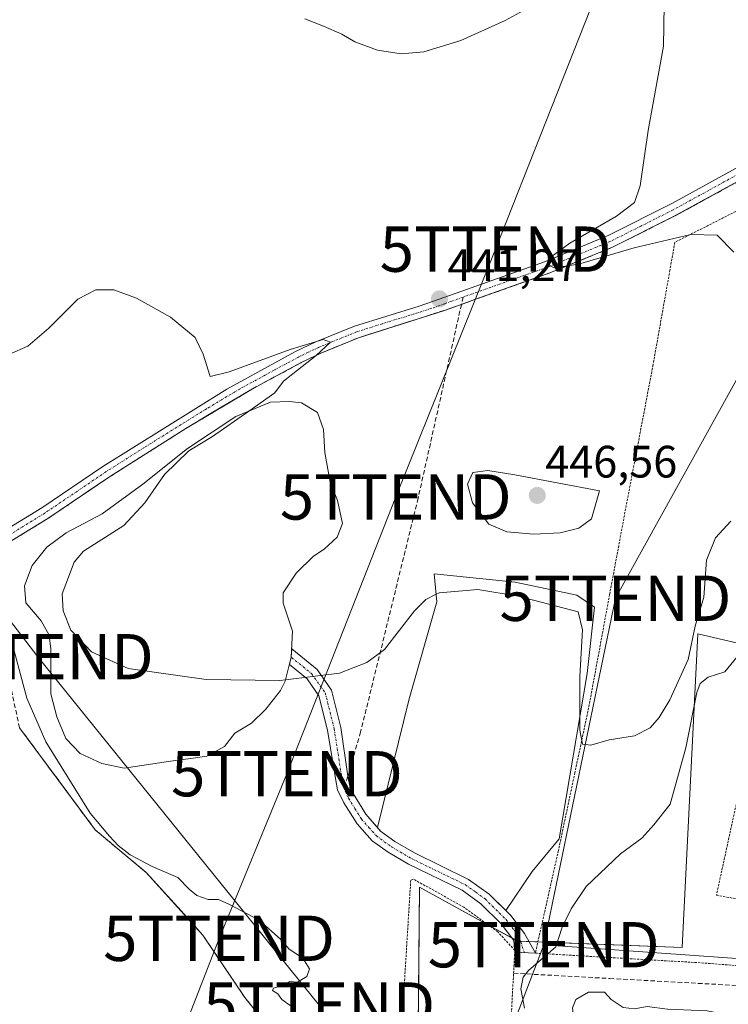
# Model space of a CAD drawing. Units: metres. Extents: x 607771 to 611232, y 4708447 to 4710815.
# Drawn here: x 608005 to 608161, y 4709267 to 4709484 of the extents above; entities that cross this region are included whole.
import ezdxf
from ezdxf.enums import TextEntityAlignment as Align

# ---------------------------------------------------------------- set-up
doc = ezdxf.new("R2010")
doc.units = ezdxf.units.M
doc.header["$MEASUREMENT"] = 0
for name, pattern in [('TRAZO_Y_PUNTO', [1, 0.5, -0.25, 0, -0.25]), ('TRAZOS', [0.75, 0.5, -0.25]), ('TRAZOSX2', [1.5, 1, -0.5])]:
    doc.linetypes.add(name, pattern=pattern)
doc.layers.get('0').update_dxf_attribs({"lineweight": 5})
for name, color, linetype, lineweight in [('Alambrada', 19, 'TRAZOS', 0), ('Camino', 19, 'Continuous', 0), ('Camino Cxs', 19, 'Continuous', 0), ('Camino eje', 39, 'TRAZO_Y_PUNTO', 13), ('Carátula', 7, 'Continuous', 5), ('Cultivos herbáceos CxS', 92, 'Continuous', 0), ('Curva de nivel normal', 36, 'Continuous', 0), ('Depósito de residuos', 6, 'Continuous', 0), ('Depósito de residuos Cxs', 6, 'Continuous', 0), ('Núcleo urbano', 19, 'Continuous', 0), ('Núcleo urbano CxS', 19, 'Continuous', 0), ('Obra de contención lineal', 1, 'TRAZOSX2', 13), ('Punto de cota en terreno', 7, 'Continuous', 0), ('Recinto industrial', 135, 'TRAZOSX2', 0), ('Recinto industrial CxS', 135, 'Continuous', 0), ('Rótulo de punto de cota en terreno', 19, 'Continuous', 0), ('Senda', 19, 'TRAZOSX2', 0), ('Tendido', 6, 'Continuous', 0), ('Torre de tendido puntual', 7, 'Continuous', 0)]:
    doc.layers.add(name, color=color, linetype=linetype, lineweight=lineweight)
doc.styles.add('Arial', font='txt', dxfattribs={"height": 0.2})

# ---------------------------------------------------------------- blocks, each defined once
blk = doc.blocks.new('*U150')
at = {"layer": 'Cultivos herbáceos CxS', "color": 92, "linetype": 'Continuous', "lineweight": 0}
for points in [[(608164.88, 4709449.18, 436.42), (608160.85, 4709446.97, 436.94), (608160.05, 4709446.53, 437.11), (608149.57, 4709440.79, 437.96), (608149.12, 4709440.55, 438), (608135.61, 4709433.79, 439.03), (608121.76, 4709428.11, 440.08), (608115.57, 4709425.91, 440.76), (608105.36, 4709422.29, 441.03), (608102.24, 4709421.18, 441.15), (608100.46, 4709420.55, 441.21), (608098.48, 4709419.85, 441.25), (608081.71, 4709414.51, 440.87), (608079.5, 4709413.8, 440.6), (608074.29, 4709411.68, 440.3), (608071.22, 4709410.43, 440.22), (608066.87, 4709408.32, 439.45), (608056.11, 4709402.55, 438.93), (608049.34, 4709398.53, 438.64), (608046.6, 4709396.89, 438.45), (608043.58, 4709395.1, 438.43), (608041.39, 4709393.8, 438.18), (608024.52, 4709383.1, 436.91), (608020.54, 4709380.42, 436.74), (608018.61, 4709379.11, 436.66), (608010.85, 4709373.88, 436.26), (608002.33, 4709368.66, 435.7)], [(608004.65, 4709327.68, 433.65), (608014.63, 4709314.21, 434.56), (608017.33, 4709310.57, 434.66), (608021.32, 4709305.19, 434.78), (608032.69, 4709295.67, 434.76), (608040.3, 4709287.25, 434.41), (608045.13, 4709281.91, 434.15), (608054.39, 4709268.15, 432.43), (608056.77, 4709265.24, 432.17), (608058.89, 4709257.3, 431.41), (608058.36, 4709254.39, 430.93), (608058.3, 4709245.71, 427.88), (608057.99, 4709245.72, 427.88), (608051.83, 4709246.25, 427.95), (608017.46, 4709249.24, 428.44), (607957.4, 4709255.01, 429.64)]]:
    blk.add_polyline3d(points, dxfattribs=at)
blk = doc.blocks.new('*U179')
at = {"layer": 'Curva de nivel normal', "color": 36, "linetype": 'Continuous', "lineweight": 0}
for points in [[(608002.31, 4709348.84, 435), (608006.23, 4709334.21, 435), (608010.43, 4709324.61, 435), (608020.21, 4709308.81, 435), (608024.47, 4709303.74, 435), (608026.4, 4709301.67, 435), (608029.06, 4709299.66, 435), (608033.92, 4709297.04, 435), (608039.58, 4709294.63, 435), (608042.13, 4709292.04, 435), (608043.76, 4709290.7, 435), (608046.31, 4709289.81, 435), (608048.57, 4709289.82, 435), (608051.04, 4709288.65, 435), (608057.58, 4709285.19, 435), (608062.34, 4709280.95, 435), (608064.18, 4709278.79, 435), (608067.21, 4709276.81, 435), (608068.67, 4709274.48, 435), (608068.07, 4709272.81, 435), (608066.01, 4709271.57, 435), (608064.3, 4709271.71, 435), (608062.4, 4709270.69, 435), (608060.71, 4709270.19, 435), (608060.54, 4709269.67, 435), (608061.66, 4709268.95, 435), (608062.6, 4709267.73, 435), (608064.39, 4709266.41, 435)], [(608116.18, 4709265.78, 435), (608115.35, 4709270.08, 435), (608115.85, 4709272.67, 435), (608117.04, 4709274.11, 435), (608123.12, 4709279.34, 435), (608124.52, 4709283.67, 435), (608126.47, 4709287.7, 435), (608129.77, 4709292.69, 435), (608137.4, 4709299.84, 435), (608142.07, 4709303.33, 435), (608144.73, 4709306.24, 435), (608148.34, 4709310.84, 435), (608151.81, 4709323.3, 435), (608154.24, 4709335.52, 435), (608154.97, 4709337.5, 435), (608156.71, 4709338.9, 435), (608160.4, 4709340.02, 435), (608163.06, 4709343.32, 435)]]:
    blk.add_polyline3d(points, dxfattribs=at)
blk = doc.blocks.new('5PATER')
at = {"layer": 'Carátula', "linetype": 'Continuous', "lineweight": 5}
h = blk.add_hatch(color=250, dxfattribs=at)
edge = h.paths.add_edge_path()
edge.add_ellipse((0, 0.01), major_axis=(-1.33, -1.34), ratio=0.999422, start_angle=0, end_angle=360)
blk = doc.blocks.new('5TTEND')
blk.add_text('5TTEND', height=10).set_placement((0, 0), align=Align.MIDDLE_CENTER)

msp = doc.modelspace()

# ---------------------------------------------------------------- linework, layer by layer
at = {"layer": 'Alambrada', "color": 19, "linetype": 'TRAZOS', "lineweight": 0}
for points in [[(608272.86, 4709458.08, 430.56), (608264.17, 4709470.61, 428.48), (608263.23, 4709471.95, 428.56), (608214.39, 4709474.4, 432.46), (608174.26, 4709451.47, 434.7), (608167.51, 4709444.04, 439.68), (608149.39, 4709434.89, 441.06), (608148.3, 4709428.76, 440.73), (608144.57, 4709407.83, 440.88), (608141.05, 4709389.32, 442.38), (608138.65, 4709376.8, 441.95), (608134.98, 4709357.15, 442.96), (608130.34, 4709332.07, 441.62), (608127.3, 4709317.77, 438.5), (608123.67, 4709300.61, 435.92), (608118.57, 4709277.93, 435.63), (608155.26, 4709275.8, 433.23), (608185.1, 4709273.43, 430.64), (608198.44, 4709272.36, 430.14)], [(608186.87, 4709310.21, 438.72), (608163.89, 4709315.18, 434.73), (608158.57, 4709290.74, 431.77), (608204.46, 4709282.32, 429.95), (608208.56, 4709301.69, 432.76)], [(608112.51, 4709250.33, 436.18), (608113.76, 4709273.51, 438.29), (608114.01, 4709278.15, 435.74), (608114.05, 4709278.56, 435.72), (608110.26, 4709282.65, 435.94), (608102.76, 4709288.09, 436.03), (608091.69, 4709294.26, 436.27), (608091.05, 4709294.07, 436.3), (608088.6, 4709254.53, 437.2), (608112.51, 4709250.33, 436.18)]]:
    msp.add_polyline3d(points, dxfattribs=at)
at = {"layer": 'Camino', "color": 19, "linetype": 'Continuous', "lineweight": 0}
for points in [[(608001.02, 4709371.06, 435.79), (608009.54, 4709376.28, 436.39), (608023.04, 4709385.39, 437.15), (608050.41, 4709402.42, 438.76), (608065.62, 4709410.75, 439.91), (608070.11, 4709412.92, 440.05), (608078.59, 4709416.37, 440.83), (608092.91, 4709420.77, 441.46), (608098.55, 4709422.77, 441.19), (608120.78, 4709430.66, 440.36), (608134.63, 4709436.35, 439.09), (608148.86, 4709443.5, 437.51), (608163.6, 4709451.59, 436.44), (608180.32, 4709460.16, 434.62), (608193.19, 4709467.83, 433.41), (608210.3, 4709478.55, 432.46)], [(608214.51, 4709477.96, 431.92), (608190.27, 4709462.82, 433.41), (608181.64, 4709457.78, 434.08), (608164.88, 4709449.18, 436.42), (608149.12, 4709440.55, 438), (608135.61, 4709433.79, 439.03), (608121.76, 4709428.11, 440.08), (608105.36, 4709422.29, 441.03), (608101.62, 4709420.96, 441.17), (608098.48, 4709419.85, 441.25), (608079.5, 4709413.8, 440.6), (608071.22, 4709410.43, 440.22), (608066.87, 4709408.32, 439.45), (608056.11, 4709402.55, 438.93), (608041.39, 4709393.8, 438.18), (608024.52, 4709383.1, 436.91), (608010.85, 4709373.88, 436.26), (608002.33, 4709368.66, 435.7)], [(608064.25, 4709341.66, 439.62), (608064.66, 4709343.26, 439.72), (608064.66, 4709343.27, 439.72), (608064.75, 4709345.11, 439.8)], [(608064.75, 4709345.11, 439.8), (608070.41, 4709340.55, 439.58), (608073.55, 4709336.02, 439.25), (608075.62, 4709327.75, 439.11), (608077.15, 4709316.99, 438.55), (608077.58, 4709314.84, 438.31), (608078.33, 4709313.2, 438.15), (608081.14, 4709308.59, 437.3), (608083.67, 4709305.68, 436.38)], [(608113.98, 4709278.64, 435.55), (608113.8, 4709280.73, 435.56), (608111.05, 4709284.41, 435.63), (608106.56, 4709288.83, 435.69), (608102.41, 4709291.81, 435.85), (608090.52, 4709297.61, 435.93), (608086.03, 4709300.24, 435.96), (608082.5, 4709302.77, 436.25), (608079.19, 4709306.48, 437.22), (608076.27, 4709311.13, 437.92), (608074.9, 4709313.97, 438.17), (608074.48, 4709316.05, 438.44), (608072.67, 4709327.16, 439.04), (608070.77, 4709334.76, 439.08), (608068.19, 4709338.49, 439.41), (608064.25, 4709341.66, 439.62)], [(608083.67, 4709305.68, 436.38), (608084.39, 4709304.85, 436.2), (608087.55, 4709302.58, 435.92), (608091.84, 4709300.07, 435.84), (608103.84, 4709294.22, 435.76), (608108.37, 4709290.98, 435.67), (608112.08, 4709287.32, 435.59)], [(608112.08, 4709287.32, 435.59), (608113.16, 4709286.26, 435.59), (608116.15, 4709282.26, 435.46)], [(608116.15, 4709282.26, 435.46), (608118.57, 4709277.94, 435.02)], [(608114.02, 4709278.2, 435.5), (608113.98, 4709278.64, 435.55)], [(608118.57, 4709277.93, 435.01), (608114.02, 4709278.15, 435.49), (608114.02, 4709278.2, 435.5)], [(608118.57, 4709277.94, 435.02), (608118.58, 4709277.93, 435.01)], [(608118.58, 4709277.93, 435.01), (608118.57, 4709277.93, 435.01)]]:
    msp.add_polyline3d(points, dxfattribs=at)
at = {"layer": 'Camino Cxs', "color": 19, "linetype": 'Continuous', "lineweight": 0}
for points in [[(608001.02, 4709371.06, 435.79), (608009.54, 4709376.28, 436.39), (608023.04, 4709385.39, 437.15), (608050.41, 4709402.42, 438.76), (608065.62, 4709410.75, 439.91), (608070.11, 4709412.92, 440.05), (608078.59, 4709416.37, 440.83), (608092.91, 4709420.77, 441.46), (608098.55, 4709422.77, 441.19), (608120.78, 4709430.66, 440.36), (608134.63, 4709436.35, 439.09), (608148.86, 4709443.5, 437.51), (608163.6, 4709451.59, 436.44)], [(608164.88, 4709449.18, 436.42), (608149.12, 4709440.55, 438), (608135.61, 4709433.79, 439.03), (608121.76, 4709428.11, 440.08), (608105.36, 4709422.29, 441.03), (608101.62, 4709420.96, 441.17), (608098.48, 4709419.85, 441.25), (608079.5, 4709413.8, 440.6), (608071.22, 4709410.43, 440.22), (608066.87, 4709408.32, 439.45), (608056.11, 4709402.55, 438.93), (608041.39, 4709393.8, 438.18), (608024.52, 4709383.1, 436.91), (608010.85, 4709373.88, 436.26), (608002.33, 4709368.66, 435.7)]]:
    msp.add_polyline3d(points, dxfattribs=at)
msp.add_polyline3d([(608116.15, 4709282.26, 435.46), (608118.58, 4709277.93, 435.01), (608114.02, 4709278.15, 435.49), (608113.8, 4709280.73, 435.56), (608111.05, 4709284.41, 435.63), (608106.56, 4709288.83, 435.69), (608102.41, 4709291.81, 435.85), (608090.52, 4709297.61, 435.93), (608086.03, 4709300.24, 435.96), (608082.5, 4709302.77, 436.25), (608079.19, 4709306.48, 437.22), (608076.27, 4709311.13, 437.92), (608074.9, 4709313.97, 438.17), (608074.48, 4709316.05, 438.44), (608072.67, 4709327.16, 439.04), (608070.77, 4709334.76, 439.08), (608068.19, 4709338.49, 439.41), (608064.25, 4709341.66, 439.62), (608064.66, 4709343.26, 439.72), (608064.66, 4709343.27, 439.72), (608064.75, 4709345.11, 439.8), (608070.41, 4709340.55, 439.58), (608073.55, 4709336.02, 439.25), (608075.62, 4709327.75, 439.11), (608077.15, 4709316.99, 438.55), (608077.58, 4709314.84, 438.31), (608078.33, 4709313.2, 438.15), (608081.14, 4709308.59, 437.3), (608084.39, 4709304.85, 436.2), (608087.55, 4709302.58, 435.92), (608091.84, 4709300.07, 435.84), (608103.84, 4709294.22, 435.76), (608108.37, 4709290.98, 435.67), (608113.16, 4709286.26, 435.59), (608116.15, 4709282.26, 435.46)], close=True, dxfattribs=at)
at = {"layer": 'Camino eje', "color": 39, "linetype": 'TRAZO_Y_PUNTO', "lineweight": 13}
for points in [[(608214.2, 4709479.38, 432.16), (608206.35, 4709474.47, 432.7), (608197.79, 4709469.11, 433.1), (608191.73, 4709465.33, 433.51), (608185.3, 4709461.49, 433.92), (608180.98, 4709458.97, 434.33), (608172.6, 4709454.67, 435.11), (608164.24, 4709450.39, 436.38), (608156.87, 4709446.34, 437.14), (608148.99, 4709442.03, 437.74), (608141.88, 4709438.45, 438.09), (608135.12, 4709435.07, 439.03), (608128.2, 4709432.23, 439.66), (608121.27, 4709429.39, 440.11), (608102.59, 4709422.76, 441.05)], [(608102.59, 4709422.76, 441.05), (608100.09, 4709421.87, 441.16), (608098.52, 4709421.31, 441.22), (608095.7, 4709420.31, 441.28), (608091.9, 4709419.1, 441.13), (608084.74, 4709416.9, 441.01), (608079.05, 4709415.09, 440.69), (608070.67, 4709411.68, 440.08), (608068.42, 4709410.59, 440), (608066.25, 4709409.54, 439.59), (608060.87, 4709406.65, 439.33), (608053.26, 4709402.49, 438.74), (608045.9, 4709398.11, 438.25), (608032.22, 4709389.6, 437.57), (608023.78, 4709384.25, 436.93), (608010.2, 4709375.08, 436.28), (608001.68, 4709369.86, 435.69)], [(608064.66, 4709343.27, 439.72), (608069.14, 4709339.65, 439.5), (608072.16, 4709335.39, 439.18), (608074.14, 4709327.45, 439.07), (608075.87, 4709316.26, 438.47), (608076.24, 4709314.41, 438.23)], [(608076.24, 4709314.41, 438.23), (608076.62, 4709313.59, 438.13), (608077.3, 4709312.17, 438.01), (608078.71, 4709309.86, 437.7), (608080.17, 4709307.54, 437.23), (608081.79, 4709305.67, 436.7), (608083.45, 4709303.81, 436.23), (608085.21, 4709302.55, 436.04), (608086.79, 4709301.41, 435.93), (608091.18, 4709298.84, 435.86), (608103.13, 4709293.02, 435.79), (608105.39, 4709291.4, 435.75), (608107.47, 4709289.91, 435.68), (608112.11, 4709285.34, 435.59), (608114.98, 4709281.5, 435.5), (608116.14, 4709278.05, 435.22)]]:
    msp.add_polyline3d(points, dxfattribs=at)
at = {"layer": 'Cultivos herbáceos CxS', "color": 92, "linetype": 'Continuous', "lineweight": 0}
for points in [[(608164.88, 4709449.18, 436.42), (608160.85, 4709446.97, 436.94), (608160.05, 4709446.53, 437.11), (608149.57, 4709440.8, 437.96), (608149.12, 4709440.55, 438), (608135.61, 4709433.79, 439.03), (608121.76, 4709428.11, 440.08), (608115.57, 4709425.91, 440.76), (608105.36, 4709422.29, 441.03), (608102.24, 4709421.18, 441.15), (608101.62, 4709420.96, 441.17), (608100.46, 4709420.55, 441.21), (608098.48, 4709419.85, 441.25), (608081.71, 4709414.51, 440.87), (608079.5, 4709413.8, 440.6), (608074.29, 4709411.68, 440.3), (608071.22, 4709410.43, 440.22), (608066.87, 4709408.32, 439.45), (608056.11, 4709402.55, 438.93), (608049.34, 4709398.53, 438.64), (608046.6, 4709396.9, 438.45), (608043.58, 4709395.1, 438.43), (608041.39, 4709393.8, 438.18), (608024.52, 4709383.1, 436.91), (608020.54, 4709380.42, 436.74), (608018.61, 4709379.11, 436.66), (608010.85, 4709373.88, 436.26), (608002.33, 4709368.66, 435.7)], [(608004.65, 4709327.68, 433.65), (608014.63, 4709314.21, 434.56), (608017.33, 4709310.57, 434.66), (608021.31, 4709305.19, 434.78), (608032.69, 4709295.67, 434.76), (608040.3, 4709287.25, 434.41), (608045.13, 4709281.91, 434.15), (608054.39, 4709268.15, 432.43), (608056.77, 4709265.24, 432.17), (608058.89, 4709257.3, 431.41), (608058.36, 4709254.39, 430.93), (608058.3, 4709245.71, 427.88)]]:
    msp.add_polyline3d(points, dxfattribs=at)
at = {"layer": 'Curva de nivel normal', "color": 36, "linetype": 'Continuous', "lineweight": 0}
for points in [[(608162.4, 4709432.69, 440), (608158.74, 4709436.43, 440), (608152.93, 4709436.59, 440), (608140.4, 4709433.66, 440), (608128.07, 4709430.05, 440), (608122.78, 4709429.24, 440), (608121.16, 4709429.91, 440), (608122.06, 4709431.67, 440), (608126.22, 4709434.67, 440), (608136.49, 4709440.67, 440), (608140.47, 4709443.67, 440), (608141.73, 4709447.34, 440), (608143.48, 4709459.56, 440), (608146.86, 4709478.22, 440), (608147, 4709487.22, 440)], [(608116.76, 4709486.5, 445), (608111.94, 4709483.84, 445), (608102.14, 4709479.41, 445), (608093.97, 4709476.9, 445), (608088.91, 4709476.51, 445), (608083.72, 4709477.32, 445), (608078.7, 4709479.14, 445), (608075.85, 4709480.84, 445), (608071.74, 4709482.6, 445), (608067.64, 4709484.19, 445)], [(608002.4, 4709410.16, 440), (608006.48, 4709411.97, 440), (608011.07, 4709415.89, 440), (608017.54, 4709422.36, 440), (608021.47, 4709424.4, 440), (608025.46, 4709424.4, 440), (608030.49, 4709422.55, 440), (608037.94, 4709418.36, 440), (608043.45, 4709413.84, 440), (608045.22, 4709410.15, 440), (608046.72, 4709405.27, 440), (608050.92, 4709406.25, 440), (608064.43, 4709411.24, 440), (608071.72, 4709413.4, 440), (608073.3, 4709412.82, 440), (608070.14, 4709409.87, 440), (608062.91, 4709404.2, 440), (608061.02, 4709401.67, 440), (608055.26, 4709397.62, 440)], [(608055.26, 4709397.62, 440), (608047.23, 4709391.97, 440), (608042.02, 4709388.86, 440), (608036.62, 4709383.6, 440), (608032.33, 4709377.38, 440), (608027.66, 4709372.36, 440), (608018.77, 4709366.69, 440), (608016.67, 4709364.24, 440), (608014.04, 4709357.28, 440), (608014.27, 4709353.49, 440), (608015.98, 4709349.25, 440), (608020.56, 4709344.48, 440), (608028.61, 4709340.77, 440), (608045.88, 4709338.32, 440), (608062.1, 4709338.12, 440), (608063.39, 4709338.28, 440)], [(608118.27, 4709370.45, 445), (608124.07, 4709370.72, 445), (608128.18, 4709371.79, 445), (608130.98, 4709373.83, 445), (608132.73, 4709380, 445), (608114.07, 4709383.55, 445), (608108.1, 4709384.51, 445), (608104.74, 4709384.08, 445), (608103.6, 4709381.48, 445), (608104.66, 4709377.36, 445), (608108.32, 4709372.66, 445), (608112.25, 4709370.96, 445), (608118.27, 4709370.45, 445)], [(608128.41, 4709330.21, 440), (608128.42, 4709327.18, 440), (608128.99, 4709324.09, 440), (608130.8, 4709323.86, 440), (608134.85, 4709325.04, 440), (608140.48, 4709325.94, 440), (608143.92, 4709327.67, 440), (608145.95, 4709330, 440), (608148.3, 4709333.89, 440), (608152.31, 4709342.76, 440), (608153.86, 4709350.16, 440), (608155.76, 4709356.54, 440), (608156.4, 4709364.67, 440), (608158.38, 4709369.67, 440), (608161.78, 4709373.34, 440)], [(608063.39, 4709338.28, 440), (608075.33, 4709339.74, 440), (608081.32, 4709342.13, 440), (608085.25, 4709345, 440), (608091.87, 4709353.52, 440), (608094.41, 4709356.02, 440), (608096.67, 4709357.18, 440)], [(608096.67, 4709357.18, 440), (608097.35, 4709357.52, 440), (608105.86, 4709358.19, 440), (608114.78, 4709356.77, 440), (608128, 4709353.27, 440), (608128.99, 4709349.3, 440), (608128.38, 4709339.02, 440), (608128.41, 4709330.21, 440)], [(608126.62, 4709261.2, 430), (608127.61, 4709261.82, 430), (608127, 4709263.72, 430), (608126.75, 4709265.86, 430), (608127.5, 4709267.72, 430), (608130.29, 4709269.34, 430), (608133.88, 4709269.34, 430), (608135.34, 4709267.67, 430), (608137.94, 4709265.96, 430), (608140.48, 4709265.65, 430), (608143.24, 4709266.14, 430), (608147.74, 4709265.6, 430), (608156.55, 4709265.2, 430), (608159.48, 4709264.65, 430), (608160.42, 4709263.95, 430)]]:
    msp.add_polyline3d(points, dxfattribs=at)
at = {"layer": 'Depósito de residuos', "color": 6, "linetype": 'Continuous', "lineweight": 0}
for points in [[(608037.98, 4709320.32, 438.3), (608027.76, 4709318.8, 437.48), (608022.8, 4709319.84, 437.04), (608018.01, 4709322, 436.53), (608014.87, 4709325.34, 436.79), (608012.85, 4709330.09, 437), (608011.57, 4709335.18, 437.29), (608011.57, 4709345.02, 439.39), (608011.17, 4709348.17, 438.44), (608009.39, 4709351.29, 437.97), (608006.03, 4709355.26, 437.93), (608005.76, 4709359.04, 438.01), (608007.44, 4709363.49, 438.36), (608010.66, 4709367.54, 438.12), (608014.92, 4709370.73, 438.26), (608022.85, 4709374.96, 438.34), (608031.85, 4709381.46, 439.39), (608041.71, 4709389.38, 440.06), (608052.39, 4709396.43, 440.44), (608060.03, 4709399.59, 440.43), (608064.23, 4709399.71, 440.11), (608066.91, 4709399.44, 440.31), (608070.42, 4709397.34, 440.87), (608071.75, 4709393.57, 440.46), (608072.1, 4709388.51, 440.63), (608073.28, 4709381.94, 440.61), (608074.85, 4709377.89, 440.68), (608075.94, 4709372.79, 441.16), (608074.82, 4709369.81, 441.41), (608071.89, 4709367.15, 441.14), (608069.57, 4709365.55, 441.02), (608065.71, 4709361.84, 440.69), (608062.85, 4709357.5, 440.38), (608062.89, 4709355.23, 440.5), (608064.94, 4709349.02, 440.08), (608064.66, 4709343.26, 439.86), (608063.32, 4709338.01, 439.68), (608062.3, 4709335.96, 439.58), (608059.03, 4709331.79, 439.21), (608055.87, 4709328.73, 439.1), (608052.17, 4709326.52, 438.92), (608049.94, 4709323.54, 439.09), (608046, 4709321.4, 439.04), (608042.98, 4709321.01, 438.69), (608037.98, 4709320.32, 438.3)], [(608117.87, 4709296, 435.78), (608112.08, 4709287.32, 435.62), (608108.37, 4709290.98, 435.71), (608103.84, 4709294.22, 435.82), (608091.84, 4709300.07, 435.87), (608087.55, 4709302.58, 435.99), (608084.39, 4709304.85, 436.67), (608083.67, 4709305.68, 437.14), (608090.67, 4709334.1, 439.33), (608096.84, 4709355.53, 440.14), (608096.22, 4709361.71, 442.24), (608114.14, 4709359.86, 443.88), (608127.74, 4709356.98, 443.13), (608131.66, 4709354.3, 442.98), (608130.01, 4709339.67, 442.63), (608123.84, 4709303.21, 436.02), (608117.87, 4709296, 435.78)]]:
    msp.add_polyline3d(points, dxfattribs=at)
at = {"layer": 'Depósito de residuos Cxs', "color": 6, "linetype": 'Continuous', "lineweight": 0}
for points in [[(608037.98, 4709320.32, 438.3), (608027.76, 4709318.8, 437.48), (608022.8, 4709319.84, 437.04), (608018.01, 4709322, 436.53), (608014.87, 4709325.34, 436.79), (608012.85, 4709330.09, 437), (608011.57, 4709335.18, 437.29), (608011.57, 4709345.02, 439.39), (608011.17, 4709348.17, 438.44), (608009.39, 4709351.29, 437.97), (608006.03, 4709355.26, 437.93), (608005.76, 4709359.04, 438.01), (608007.44, 4709363.49, 438.36), (608010.66, 4709367.54, 438.12), (608014.92, 4709370.73, 438.26), (608022.85, 4709374.96, 438.34), (608031.85, 4709381.46, 439.39), (608041.71, 4709389.38, 440.06), (608052.39, 4709396.43, 440.44), (608060.03, 4709399.59, 440.43), (608064.23, 4709399.71, 440.11), (608066.91, 4709399.44, 440.31), (608070.42, 4709397.34, 440.87), (608071.75, 4709393.57, 440.46), (608072.1, 4709388.51, 440.63), (608073.28, 4709381.94, 440.61), (608074.85, 4709377.89, 440.68), (608075.94, 4709372.79, 441.16), (608074.82, 4709369.81, 441.41), (608071.89, 4709367.15, 441.14), (608069.57, 4709365.55, 441.02), (608065.71, 4709361.84, 440.69), (608062.85, 4709357.5, 440.38), (608062.89, 4709355.23, 440.5), (608064.94, 4709349.02, 440.08), (608064.66, 4709343.26, 439.86), (608063.32, 4709338.01, 439.68), (608062.3, 4709335.96, 439.58), (608059.03, 4709331.79, 439.21), (608055.87, 4709328.73, 439.1), (608052.17, 4709326.52, 438.92), (608049.94, 4709323.54, 439.09), (608046, 4709321.4, 439.04), (608042.98, 4709321.01, 438.69), (608037.98, 4709320.32, 438.3)], [(608117.87, 4709296, 435.78), (608112.08, 4709287.32, 435.62), (608108.37, 4709290.98, 435.71), (608103.84, 4709294.22, 435.82), (608091.84, 4709300.07, 435.87), (608087.55, 4709302.58, 435.99), (608084.39, 4709304.85, 436.67), (608083.67, 4709305.68, 437.14), (608090.67, 4709334.1, 439.33), (608096.84, 4709355.53, 440.14), (608096.22, 4709361.71, 442.25), (608114.14, 4709359.86, 443.88), (608127.74, 4709356.98, 443.13), (608131.66, 4709354.3, 442.98), (608130.01, 4709339.67, 442.63), (608123.84, 4709303.21, 436.02), (608117.87, 4709296, 435.78)]]:
    msp.add_polyline3d(points, close=True, dxfattribs=at)
at = {"layer": 'Núcleo urbano', "color": 19, "linetype": 'Continuous', "lineweight": 0}
for points in [[(608092.49, 4709236.45, 426.84), (608092.49, 4709236.73, 426.84), (608092.52, 4709239.73, 426.94), (608092.52, 4709239.74, 426.94), (608092.64, 4709253.82, 435.08), (608092.99, 4709292.48, 436.05), (608108.23, 4709284.12, 435.83), (608113.37, 4709281.3, 435.58), (608114.65, 4709280.6, 435.5), (608115.28, 4709280.58, 435.46), (608117.13, 4709280.51, 435.34), (608119.13, 4709280.43, 435.2), (608151, 4709279.2, 432.8), (608154.5, 4709348.41, 439.57), (608163.59, 4709346.31, 435.2), (608190.06, 4709460.5, 432.96), (608190.66, 4709463.06, 433.43)], [(608164.88, 4709449.18, 436.42), (608160.85, 4709446.97, 436.94), (608160.05, 4709446.53, 437.11), (608149.57, 4709440.8, 437.96), (608149.12, 4709440.55, 438), (608135.61, 4709433.79, 439.03), (608121.76, 4709428.11, 440.08), (608115.57, 4709425.91, 440.76), (608105.36, 4709422.29, 441.03), (608102.24, 4709421.18, 441.15), (608101.62, 4709420.96, 441.17), (608100.46, 4709420.55, 441.21), (608098.48, 4709419.85, 441.25), (608081.71, 4709414.51, 440.87), (608079.5, 4709413.8, 440.6), (608074.29, 4709411.68, 440.3), (608071.22, 4709410.43, 440.22), (608066.87, 4709408.32, 439.45), (608056.11, 4709402.55, 438.93), (608049.34, 4709398.53, 438.64), (608046.6, 4709396.9, 438.45), (608043.58, 4709395.1, 438.43), (608041.39, 4709393.8, 438.18), (608024.52, 4709383.1, 436.91), (608020.54, 4709380.42, 436.74), (608018.61, 4709379.11, 436.66), (608010.85, 4709373.88, 436.26), (608002.33, 4709368.66, 435.7)], [(608004.65, 4709327.68, 433.65), (608014.63, 4709314.21, 434.56), (608017.33, 4709310.57, 434.66), (608021.31, 4709305.19, 434.78), (608032.69, 4709295.67, 434.76), (608040.3, 4709287.25, 434.41), (608045.13, 4709281.91, 434.15), (608054.39, 4709268.15, 432.43), (608056.77, 4709265.24, 432.17), (608058.89, 4709257.3, 431.41), (608058.36, 4709254.39, 430.93), (608058.3, 4709245.71, 427.88)]]:
    msp.add_polyline3d(points, dxfattribs=at)
at = {"layer": 'Núcleo urbano CxS', "color": 19, "linetype": 'Continuous', "lineweight": 0}
for points in [[(608092.52, 4709239.73, 426.94), (608092.99, 4709292.48, 436.05), (608114.65, 4709280.6, 435.5), (608151.01, 4709279.2, 432.8), (608154.5, 4709348.41, 439.57), (608163.59, 4709346.31, 435.2), (608190.66, 4709463.06, 433.43), (608190.67, 4709463.11, 433.44), (608194.15, 4709465.24, 433.41), (608212.2, 4709476.52, 432.14), (608214.51, 4709477.96, 431.92), (608218.33, 4709477.43, 431.29), (608219.11, 4709477.32, 431.2), (608263.43, 4709473.71, 428.33)], [(608002.33, 4709368.66, 435.7), (608010.85, 4709373.88, 436.26), (608018.61, 4709379.11, 436.66), (608020.54, 4709380.42, 436.74), (608024.52, 4709383.1, 436.91), (608041.39, 4709393.8, 438.18), (608043.58, 4709395.1, 438.43), (608046.6, 4709396.89, 438.45), (608049.34, 4709398.53, 438.64), (608056.11, 4709402.55, 438.93), (608066.87, 4709408.32, 439.45), (608071.22, 4709410.43, 440.22), (608074.29, 4709411.68, 440.3), (608079.5, 4709413.8, 440.6), (608081.71, 4709414.51, 440.87), (608098.48, 4709419.85, 441.25), (608100.46, 4709420.55, 441.21), (608102.24, 4709421.18, 441.15), (608105.36, 4709422.29, 441.03), (608115.57, 4709425.91, 440.76), (608121.76, 4709428.11, 440.08), (608135.61, 4709433.79, 439.03), (608149.12, 4709440.55, 438), (608149.57, 4709440.79, 437.96), (608160.05, 4709446.53, 437.11), (608160.85, 4709446.97, 436.94), (608164.88, 4709449.18, 436.42)], [(608163.59, 4709346.31, 435.2), (608154.5, 4709348.41, 439.57), (608151.01, 4709279.2, 432.8), (608114.65, 4709280.6, 435.5), (608092.99, 4709292.48, 436.05), (608092.52, 4709239.73, 426.94)], [(608056.77, 4709265.24, 432.17), (608054.39, 4709268.15, 432.43), (608045.13, 4709281.91, 434.15), (608040.3, 4709287.25, 434.41), (608032.69, 4709295.67, 434.76), (608021.32, 4709305.19, 434.78), (608017.33, 4709310.57, 434.66), (608014.63, 4709314.21, 434.56), (608004.65, 4709327.68, 433.65)]]:
    msp.add_polyline3d(points, dxfattribs=at)
at = {"layer": 'Obra de contención lineal', "color": 1, "linetype": 'TRAZOSX2', "lineweight": 13}
msp.add_polyline3d([(608113.76, 4709273.51, 438.29), (608135.01, 4709272.34, 433.74), (608167.9, 4709270.54, 430.17)], dxfattribs=at)
at = {"layer": 'Recinto industrial', "color": 135, "linetype": 'TRAZOSX2', "lineweight": 0}
for points in [[(608102.24, 4709421.18, 441.15), (608105.36, 4709422.29, 441.03), (608115.57, 4709425.91, 440.76), (608121.76, 4709428.11, 440.08), (608135.61, 4709433.79, 439.03), (608149.12, 4709440.55, 438), (608149.57, 4709440.79, 437.96), (608160.05, 4709446.53, 437.11), (608164.88, 4709449.18, 436.42), (608180.34, 4709457.11, 434.16), (608181.64, 4709457.78, 434.08), (608186.07, 4709460.37, 433.75), (608190.27, 4709462.82, 433.41), (608212.2, 4709476.52, 432.14), (608214.51, 4709477.96, 431.92)], [(607997.62, 4709366.4, 435.29), (607998.97, 4709367.05, 435.45), (608002.33, 4709368.66, 435.7), (608010.85, 4709373.88, 436.26), (608018.61, 4709379.11, 436.66), (608020.54, 4709380.42, 436.74), (608024.52, 4709383.1, 436.91), (608041.39, 4709393.8, 438.18), (608043.58, 4709395.1, 438.43), (608046.6, 4709396.89, 438.45), (608056.11, 4709402.55, 438.93), (608066.87, 4709408.32, 439.45), (608071.22, 4709410.43, 440.22), (608079.5, 4709413.8, 440.6), (608081.71, 4709414.51, 440.87), (608098.48, 4709419.85, 441.25), (608100.46, 4709420.55, 441.21), (608101.62, 4709420.96, 441.17), (608102.24, 4709421.18, 441.15)], [(608058.28, 4709242.68, 427.35), (608058.36, 4709254.39, 430.93), (608058.89, 4709257.3, 431.41), (608056.77, 4709265.24, 432.17), (608054.39, 4709268.15, 432.43), (608045.13, 4709281.91, 434.15), (608032.69, 4709295.67, 434.76), (608021.32, 4709305.19, 434.78), (608004.65, 4709327.68, 433.65), (608000.41, 4709346.99, 434.22), (607999.35, 4709353.08, 434.64), (607996.71, 4709356.25, 434.43), (607997.62, 4709366.4, 435.29)]]:
    msp.add_polyline3d(points, dxfattribs=at)
at = {"layer": 'Recinto industrial CxS', "color": 135, "linetype": 'Continuous', "lineweight": 0}
for points in [[(608002.33, 4709368.66, 435.7), (608010.85, 4709373.88, 436.26), (608018.61, 4709379.11, 436.66), (608020.54, 4709380.42, 436.74), (608024.52, 4709383.1, 436.91), (608041.39, 4709393.8, 438.18), (608043.58, 4709395.1, 438.43), (608046.6, 4709396.89, 438.45), (608056.11, 4709402.55, 438.93), (608066.87, 4709408.32, 439.45), (608071.22, 4709410.43, 440.22), (608079.5, 4709413.8, 440.6), (608081.71, 4709414.51, 440.87), (608098.48, 4709419.85, 441.25), (608100.46, 4709420.55, 441.21), (608102.24, 4709421.18, 441.15), (608105.36, 4709422.29, 441.03), (608115.57, 4709425.91, 440.76), (608121.76, 4709428.11, 440.08), (608135.61, 4709433.79, 439.03), (608149.12, 4709440.55, 438), (608149.57, 4709440.79, 437.96), (608160.05, 4709446.53, 437.11), (608164.88, 4709449.18, 436.42)], [(608056.77, 4709265.24, 432.17), (608054.39, 4709268.15, 432.43), (608045.13, 4709281.91, 434.15), (608032.69, 4709295.67, 434.76), (608021.32, 4709305.19, 434.78), (608004.65, 4709327.68, 433.65)]]:
    msp.add_polyline3d(points, dxfattribs=at)
at = {"layer": 'Senda', "color": 19, "linetype": 'TRAZOSX2', "lineweight": 0}
for points in [[(608102.59, 4709422.76, 441.05), (608102.24, 4709421.18, 441.15)], [(608102.24, 4709421.18, 441.15), (608092.68, 4709378.38, 442.11), (608079.98, 4709326.79, 439.19), (608077.15, 4709316.99, 438.55)], [(608077.15, 4709316.99, 438.55), (608076.24, 4709314.41, 438.23)]]:
    msp.add_polyline3d(points, dxfattribs=at)
at = {"layer": 'Tendido', "color": 6, "linetype": 'Continuous', "lineweight": 0}
for points in [[(608984.74, 4710481.28, 438.01), (608985.74, 4710358.43, 445.3), (608986.64, 4710270.09, 436.07), (608955.04, 4710245.7, 433.24), (608811.98, 4710136.46, 447.65), (608714.64, 4710062, 464.84), (608683.61, 4710038.25, 464.89), (608608.99, 4709981.88, 453.09), (608501.86, 4709900.03, 447.64), (608405.96, 4709826.27, 447.22), (608337.08, 4709774.49, 434.75), (608284.79, 4709733.13, 432.22), (608206.17, 4709674.09, 440.96), (608168.08, 4709580.51, 441.24), (608143.1, 4709517.79, 445.78), (608109.79, 4709433.37, 442.9), (608087.73, 4709378.66, 441.46), (608063.7, 4709317.56, 438.35), (608048.7, 4709281.21, 434.32), (608025.85, 4709222.32, 427.56)], [(607788.81, 4709628.77, 449.22), (607812.07, 4709598.65, 449.86), (607905.79, 4709477.54, 445.01), (608008.67, 4709343.39, 436.44), (608070.83, 4709266.49, 435.05)], [(608120.41, 4709279.8, 435.1), (608136.28, 4709356.29, 442.6), (608210.85, 4709490.93, 437.67)], [(608081.61, 4709178.55, 427.88), (608120.41, 4709279.8, 435.1)], [(608193.28, 4709274.6, 430.23), (608120.41, 4709279.8, 435.1)]]:
    msp.add_polyline3d(points, dxfattribs=at)

# ---------------------------------------------------------------- block references
at = {"layer": 'Cultivos herbáceos CxS', "color": 92, "linetype": 'Continuous', "lineweight": 0}
msp.add_blockref('*U150', (0, 0), dxfattribs=at)
at = {"layer": 'Curva de nivel normal', "color": 36, "linetype": 'Continuous', "lineweight": 0}
msp.add_blockref('*U179', (0, 0), dxfattribs=at)
at = {"layer": 'Punto de cota en terreno', "linetype": 'Continuous', "lineweight": 0}
for p in [(608097.39, 4709422.37, 441.27), (608119, 4709379, 446.56)]:
    msp.add_blockref('5PATER', p, dxfattribs=at)
at = {"layer": 'Torre de tendido puntual', "linetype": 'Continuous', "lineweight": 0}
for p in [(608109.79, 4709433.37, 442.39), (608087.73, 4709378.66, 441.44), (608136.28, 4709356.29, 442.54), (608008.67, 4709343.39, 436.94), (608063.7, 4709317.56, 437.94), (608048.7, 4709281.21, 434.2), (608120.41, 4709279.8, 435.02), (608070.83, 4709266.49, 434.96)]:
    msp.add_blockref('5TTEND', p, dxfattribs=at)

# ---------------------------------------------------------------- texts
at = {"layer": 'Rótulo de punto de cota en terreno', "color": 19, "linetype": 'Continuous', "lineweight": 0, "style": 'Arial'}
for s, p in [('441,27', (608099.15, 4709424.13)), ('446,56', (608120.76, 4709380.76))]:
    msp.add_text(s, height=7, dxfattribs=at).set_placement(p, align=Align.BOTTOM_LEFT)

doc.saveas('drawing.dxf')
